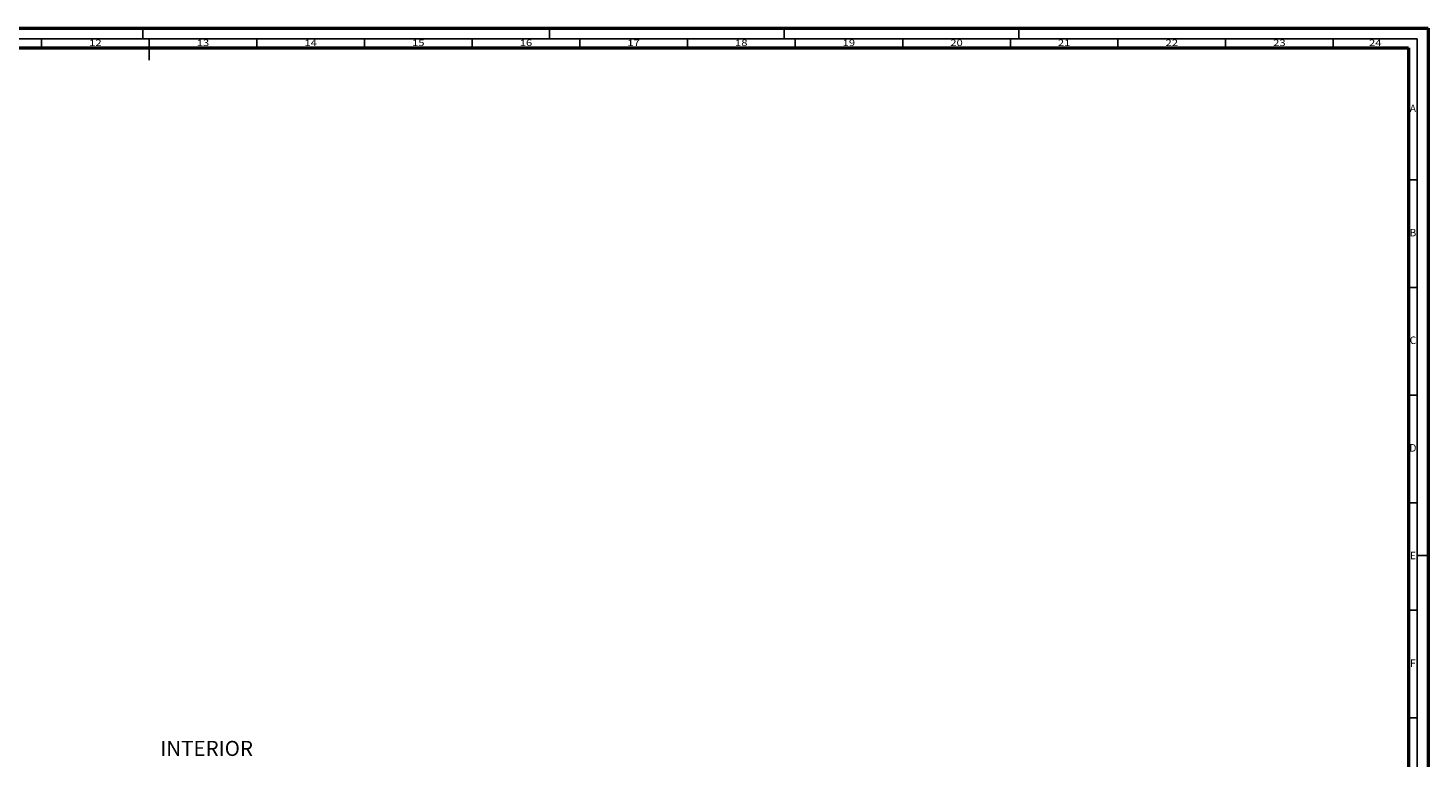
# Model space of a CAD drawing. Units: millimetres. Extents: x 14634 to 15888, y 7000 to 12906.
# Drawn here: x 15228 to 15878, y 12106 to 12444 of the extents above; entities that cross this region are included whole.
import ezdxf
from ezdxf.enums import TextEntityAlignment as Align

# ---------------------------------------------------------------- set-up
doc = ezdxf.new("R2010")
doc.units = ezdxf.units.MM
doc.layers.add('S26_Schriftfeld', color=7, linetype='Continuous', lineweight=25)
doc.styles.add('SF_GEN', font='ARIALUNI.TTF')
doc.styles.get("Standard").update_dxf_attribs({"font": 'ARIALUNI.TTF'})

msp = doc.modelspace()

# ---------------------------------------------------------------- linework, layer by layer
at = {"layer": 'S26_Schriftfeld', "lineweight": 50}
for p, q in [((14688.81, 12444.16), (15877.81, 12444.16)), ((15877.81, 12444.16), (15877.81, 11603.16)), ((14698.06, 12434.91), (15868.81, 12434.91)), ((15868.81, 12434.91), (15868.81, 11612.16))]:
    msp.add_line(p, q, dxfattribs=at)
at = {"layer": 'S26_Schriftfeld', "color": 2, "lineweight": 25}
for p, q in [((15280.81, 12444.16), (15280.81, 12439.16)), ((15469.81, 12444.16), (15469.81, 12439.16)), ((15578.81, 12439.16), (15578.81, 12444.16)), ((15687.81, 12444.16), (15687.81, 12439.16)), ((15872.81, 12439.16), (14693.81, 12439.16)), ((15233.81, 12439.16), (15233.81, 12434.91)), ((15283.81, 12439.16), (15283.81, 12429.16)), ((15333.81, 12439.16), (15333.81, 12434.91)), ((15383.81, 12439.16), (15383.81, 12434.91)), ((15433.81, 12439.16), (15433.81, 12434.91)), ((15483.81, 12439.16), (15483.81, 12434.91)), ((15533.81, 12439.16), (15533.81, 12434.91)), ((15583.81, 12439.16), (15583.81, 12434.91)), ((15633.81, 12439.16), (15633.81, 12434.91)), ((15683.81, 12439.16), (15683.81, 12434.91)), ((15733.81, 12439.16), (15733.81, 12434.91)), ((15783.81, 12439.16), (15783.81, 12434.91)), ((15833.81, 12439.16), (15833.81, 12434.91)), ((15872.81, 11608.16), (15872.81, 12439.16)), ((15872.81, 12373.66), (15868.81, 12373.66)), ((15872.81, 12323.66), (15868.81, 12323.66)), ((15872.81, 12273.66), (15868.81, 12273.66)), ((15872.81, 12223.66), (15868.81, 12223.66)), ((15877.81, 12199.16), (15872.81, 12199.16)), ((15872.81, 12173.66), (15868.81, 12173.66)), ((15872.81, 12123.66), (15868.81, 12123.66))]:
    msp.add_line(p, q, dxfattribs=at)

# ---------------------------------------------------------------- texts
at = {"color": 2, "width": 1.2814}
for s, p in [('12', (15258.81, 12436.91)), ('13', (15308.81, 12436.91)), ('14', (15358.81, 12436.91)), ('15', (15408.81, 12436.91)), ('16', (15458.81, 12436.91)), ('17', (15508.81, 12436.91)), ('18', (15558.81, 12436.91)), ('19', (15608.81, 12436.91)), ('20', (15658.81, 12436.91)), ('21', (15708.81, 12436.91)), ('22', (15758.81, 12436.91)), ('23', (15808.81, 12436.91)), ('24', (15853.31, 12436.91))]:
    msp.add_text(s, height=3, dxfattribs=at).set_placement(p, align=Align.MIDDLE)
at = {"color": 2, "linetype": 'ByBlock'}
for s, p in [('A', (15870.81, 12406.41)), ('B', (15870.81, 12348.66)), ('C', (15870.81, 12298.66)), ('D', (15870.81, 12248.66)), ('E', (15870.81, 12198.66)), ('F', (15870.81, 12148.66))]:
    msp.add_text(s, height=3.5, dxfattribs=at).set_placement(p, align=Align.MIDDLE)
at = {"layer": 'S26_Schriftfeld', "color": 1, "lineweight": 25, "insert": (15288.97, 12113.02), "char_height": 7, "width": 64.6541, "attachment_point": 1, "style": 'SF_GEN'}
msp.add_mtext('INTERIOR', dxfattribs=at)

doc.saveas('drawing.dxf')
